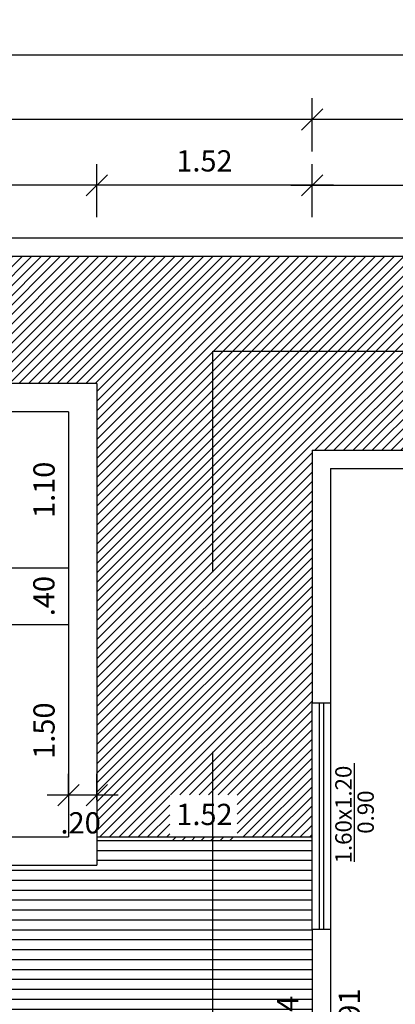
# Model space of a CAD drawing. Units: millimetres. Extents: x 129 to 318, y 35 to 131.
# Drawn here: x 208 to 211, y 90 to 97 of the extents above; entities that cross this region are included whole.
import ezdxf

# ---------------------------------------------------------------- set-up
doc = ezdxf.new("R2010")
doc.units = ezdxf.units.MM
doc.header["$LTSCALE"] = 0.8
doc.header["$PDMODE"] = 3
doc.linetypes.add('HIDDEN2', pattern=[4.7625, 3.175, -1.5875])
doc.layers.get('0').update_dxf_attribs({"linetype": 'CONTINUOUS'})
doc.layers.get('DEFPOINTS').update_dxf_attribs({"linetype": 'CONTINUOUS'})
for name, color, linetype in [('ALV', 5, 'CONTINUOUS'), ('alvv', 1, 'CONTINUOUS'), ('Cota', 1, 'CONTINUOUS'), ('esq', 2, 'CONTINUOUS'), ('HATCH', 8, 'CONTINUOUS'), ('PISO', 7, 'CONTINUOUS'), ('PROJEÇÃO', 1, 'HIDDEN2'), ('TEXTO', 2, 'CONTINUOUS')]:
    doc.layers.add(name, color=color, linetype=linetype)
doc.styles.add('PADRÃO', font='TAHOMA.TTF')
doc.styles.add('ROMANS', font='TAHOMA.TTF')
doc.dimstyles.new('COTA 75', dxfattribs={"dimscale": 75, "dimtxt": 0.002, "dimasz": 0.002, "dimexe": 0.002, "dimexo": 0.0035, "dimgap": 0.001, "dimtad": 1, "dimzin": 5, "dimdsep": 46, "dimtxsty": 'PADRÃO', "dimblk": 'OBLIQUE', "dimcen": 1, "dimdle": 0.002, "dimclrd": 1, "dimclre": 1, "dimclrt": 2, "dimadec": 0, "dimazin": 0, "dimtm": 1e-09, "dimtfac": 1, "dimtofl": 0, "dimtmove": 2, "dimatfit": 3, "dimfxl": 0.003, "dimfxlon": 1, "dimtzin": 9, "dimarcsym": 0})
doc.dimstyles.new('COTA 75 INTERNA', dxfattribs={"dimscale": 75, "dimtxt": 0.002, "dimasz": 0.002, "dimexe": 0.002, "dimexo": 0.0035, "dimgap": 0.001, "dimtad": 1, "dimzin": 5, "dimdsep": 46, "dimtxsty": 'PADRÃO', "dimblk": 'OBLIQUE', "dimcen": 1, "dimdle": 0.002, "dimse1": 1, "dimse2": 1, "dimsd1": 1, "dimsd2": 1, "dimclrd": 1, "dimclre": 1, "dimclrt": 2, "dimadec": 0, "dimazin": 0, "dimtm": 1e-09, "dimtfac": 1, "dimtofl": 0, "dimtmove": 2, "dimatfit": 3, "dimfxl": 0.003, "dimfxlon": 1, "dimtzin": 9, "dimarcsym": 0})

# ---------------------------------------------------------------- blocks, each defined once
blk = doc.blocks.new('*D170')
at = {"layer": 'DEFPOINTS', "color": 0, "transparency": 16777216}
for p in [(210.0808, 93.3891), (210.0808, 93.3891), (214.5108, 93.3891)]:
    blk.add_point(p, dxfattribs=at)
at = {"layer": 'Cota', "color": 2, "transparency": 16777216, "insert": (212.2958, 93.2861), "char_height": 0.15, "attachment_point": 5, "style": 'PADRÃO'}
blk.add_mtext('4.43', dxfattribs=at)
blk = doc.blocks.new('_OBLIQUE')
at = {"color": 0, "linetype": 'ByBlock'}
blk.add_line((-0.5, -0.5), (0.5, 0.5), dxfattribs=at)
blk = doc.blocks.new('*D172')
at = {"layer": 'DEFPOINTS', "color": 0, "transparency": 16777216}
for p in [(210.0808, 93.3891), (210.3862, 93.3891), (210.0808, 88.4791)]:
    blk.add_point(p, dxfattribs=at)
at = {"layer": 'Cota', "color": 2, "transparency": 16777216, "insert": (210.2332, 89.5197), "char_height": 0.15, "attachment_point": 5, "rotation": 90, "style": 'PADRÃO'}
blk.add_mtext('4.91', dxfattribs=at)
blk = doc.blocks.new('*D133')
at = {"layer": 'DEFPOINTS', "color": 0, "transparency": 16777216}
for p in [(205.2308, 93.7891), (208.2308, 93.7891), (208.2308, 93.7891)]:
    blk.add_point(p, dxfattribs=at)
at = {"layer": 'Cota', "color": 2, "transparency": 16777216, "insert": (206.7308, 93.684), "char_height": 0.15, "attachment_point": 5, "style": 'PADRÃO'}
blk.add_mtext('3.00', dxfattribs=at)
blk = doc.blocks.new('*D135')
at = {"layer": 'DEFPOINTS', "color": 0, "transparency": 16777216}
for p in [(208.2308, 92.2891), (208.2308, 90.7891), (208.2308, 90.7891)]:
    blk.add_point(p, dxfattribs=at)
at = {"layer": 'Cota', "color": 2, "transparency": 16777216, "insert": (208.0777, 91.5391), "char_height": 0.15, "attachment_point": 5, "rotation": 90, "style": 'PADRÃO'}
blk.add_mtext('1.50', dxfattribs=at)
blk = doc.blocks.new('*D136')
at = {"layer": 'DEFPOINTS', "color": 0, "transparency": 16777216}
for p in [(208.2308, 92.6891), (208.2308, 92.6891), (208.2308, 92.2891)]:
    blk.add_point(p, dxfattribs=at)
at = {"layer": 'Cota', "color": 2, "transparency": 16777216, "insert": (208.0765, 92.4891), "char_height": 0.15, "attachment_point": 5, "rotation": 90, "style": 'PADRÃO'}
blk.add_mtext('.40', dxfattribs=at)
blk = doc.blocks.new('*D137')
at = {"layer": 'DEFPOINTS', "color": 0, "transparency": 16777216}
for p in [(208.2308, 93.7891), (208.2308, 93.7891), (208.2308, 92.6891)]:
    blk.add_point(p, dxfattribs=at)
at = {"layer": 'Cota', "color": 2, "transparency": 16777216, "insert": (208.0777, 93.2391), "char_height": 0.15, "attachment_point": 5, "rotation": 90, "style": 'PADRÃO'}
blk.add_mtext('1.10', dxfattribs=at)
blk = doc.blocks.new('*D138')
at = {"layer": 'DEFPOINTS', "color": 0, "transparency": 16777216}
for p in [(206.3308, 92.6891), (206.3308, 92.6891), (208.2308, 92.6891)]:
    blk.add_point(p, dxfattribs=at)
at = {"layer": 'Cota', "color": 2, "transparency": 16777216, "insert": (207.2808, 92.8422), "char_height": 0.15, "attachment_point": 5, "style": 'PADRÃO'}
blk.add_mtext('1.90', dxfattribs=at)
blk = doc.blocks.new('*D201')
at = {"layer": 'DEFPOINTS', "color": 0, "transparency": 16777216}
for p in [(208.4308, 91.083), (208.4308, 90.7891), (209.9508, 90.7891)]:
    blk.add_point(p, dxfattribs=at)
at = {"layer": 'Cota', "color": 2, "transparency": 16777216, "insert": (209.1908, 90.9281), "char_height": 0.15, "attachment_point": 5, "style": 'PADRÃO'}
blk.add_mtext('1.52', dxfattribs=at)
blk = doc.blocks.new('*D227')
at = {"layer": 'DEFPOINTS', "color": 0, "transparency": 16777216}
for p in [(209.9508, 90.7891), (209.9508, 88.1491), (209.9508, 88.1491)]:
    blk.add_point(p, dxfattribs=at)
at = {"layer": 'Cota', "color": 2, "transparency": 16777216, "insert": (209.7976, 89.4691), "char_height": 0.15, "attachment_point": 5, "rotation": 90, "style": 'PADRÃO'}
blk.add_mtext('2.64', dxfattribs=at)
blk = doc.blocks.new('*D185')
at = {"layer": 'Cota', "color": 1, "lineweight": -2, "transparency": 16777216}
for p, q in [((208.4308, 95.1642), (208.4308, 95.5392)), ((209.9508, 95.1642), (209.9508, 95.5392)), ((210.1008, 95.3892), (208.2808, 95.3892))]:
    blk.add_line(p, q, dxfattribs=at)
at = {"layer": 'DEFPOINTS', "color": 0, "transparency": 16777216}
for p in [(208.4308, 95.3892), (208.4308, 93.5191), (209.9508, 93.5191)]:
    blk.add_point(p, dxfattribs=at)
at = {"layer": 'Cota', "color": 1, "lineweight": -2, "transparency": 16777216, "xscale": 0.15, "yscale": 0.15, "zscale": 0.15, "rotation": 180}
blk.add_blockref('_OBLIQUE', (208.4308, 95.3892), dxfattribs=at)
at = {"layer": 'Cota', "color": 1, "lineweight": -2, "transparency": 16777216, "xscale": 0.15, "yscale": 0.15, "zscale": 0.15}
blk.add_blockref('_OBLIQUE', (209.9508, 95.3892), dxfattribs=at)
at = {"layer": 'Cota', "color": 2, "transparency": 16777216, "insert": (209.1908, 95.5423), "char_height": 0.15, "attachment_point": 5, "style": 'PADRÃO'}
blk.add_mtext('1.52', dxfattribs=at)
blk = doc.blocks.new('*D186')
at = {"layer": 'Cota', "color": 1, "lineweight": -2, "transparency": 16777216}
for p, q in [((208.2308, 91.083), (208.2308, 91.233)), ((208.4308, 91.0516), (208.4308, 91.233)), ((208.5808, 91.083), (208.0808, 91.083))]:
    blk.add_line(p, q, dxfattribs=at)
at = {"layer": 'DEFPOINTS', "color": 0, "transparency": 16777216}
for p in [(208.2308, 91.083), (208.2308, 91.0259), (208.4308, 90.7891)]:
    blk.add_point(p, dxfattribs=at)
at = {"layer": 'Cota', "color": 1, "lineweight": -2, "transparency": 16777216, "xscale": 0.15, "yscale": 0.15, "zscale": 0.15, "rotation": 180}
blk.add_blockref('_OBLIQUE', (208.2308, 91.083), dxfattribs=at)
at = {"layer": 'Cota', "color": 1, "lineweight": -2, "transparency": 16777216, "xscale": 0.15, "yscale": 0.15, "zscale": 0.15}
blk.add_blockref('_OBLIQUE', (208.4308, 91.083), dxfattribs=at)
at = {"layer": 'Cota', "color": 2, "transparency": 16777216, "insert": (208.3166, 90.8687), "char_height": 0.15, "attachment_point": 5, "style": 'PADRÃO'}
blk.add_mtext('.20', dxfattribs=at)
blk = doc.blocks.new('*D187')
at = {"layer": 'Cota', "color": 1, "lineweight": -2, "transparency": 16777216}
for p, q in [((204.9008, 95.1642), (204.9008, 95.5392)), ((208.4308, 95.1642), (208.4308, 95.5392)), ((208.5808, 95.3892), (204.7508, 95.3892))]:
    blk.add_line(p, q, dxfattribs=at)
at = {"layer": 'DEFPOINTS', "color": 0, "transparency": 16777216}
for p in [(204.9008, 95.3892), (204.9008, 94.6447), (208.4308, 93.5191)]:
    blk.add_point(p, dxfattribs=at)
at = {"layer": 'Cota', "color": 1, "lineweight": -2, "transparency": 16777216, "xscale": 0.15, "yscale": 0.15, "zscale": 0.15, "rotation": 180}
blk.add_blockref('_OBLIQUE', (204.9008, 95.3892), dxfattribs=at)
at = {"layer": 'Cota', "color": 1, "lineweight": -2, "transparency": 16777216, "xscale": 0.15, "yscale": 0.15, "zscale": 0.15}
blk.add_blockref('_OBLIQUE', (208.4308, 95.3892), dxfattribs=at)
at = {"layer": 'Cota', "color": 2, "transparency": 16777216, "insert": (206.6658, 95.5423), "char_height": 0.15, "attachment_point": 5, "style": 'PADRÃO'}
blk.add_mtext('3.53', dxfattribs=at)
blk = doc.blocks.new('*D188')
at = {"layer": 'Cota', "color": 1, "lineweight": -2, "transparency": 16777216}
for p, q in [((209.9508, 95.1642), (209.9508, 95.5392)), ((224.4008, 95.1642), (224.4008, 95.5392)), ((209.8008, 95.3892), (224.5508, 95.3892))]:
    blk.add_line(p, q, dxfattribs=at)
at = {"layer": 'DEFPOINTS', "color": 0, "transparency": 16777216}
for p in [(224.4008, 95.3892), (209.9508, 93.5191), (224.4008, 93.5191)]:
    blk.add_point(p, dxfattribs=at)
at = {"layer": 'Cota', "color": 1, "lineweight": -2, "transparency": 16777216, "xscale": 0.15, "yscale": 0.15, "zscale": 0.15, "rotation": 180}
blk.add_blockref('_OBLIQUE', (209.9508, 95.3892), dxfattribs=at)
at = {"layer": 'Cota', "color": 1, "lineweight": -2, "transparency": 16777216, "xscale": 0.15, "yscale": 0.15, "zscale": 0.15}
blk.add_blockref('_OBLIQUE', (224.4008, 95.3892), dxfattribs=at)
at = {"layer": 'Cota', "color": 2, "transparency": 16777216, "insert": (217.1758, 95.541), "char_height": 0.15, "attachment_point": 5, "style": 'PADRÃO'}
blk.add_mtext('14.45', dxfattribs=at)
blk = doc.blocks.new('*D191')
at = {"layer": 'Cota', "color": 1, "lineweight": -2, "transparency": 16777216}
for p, q in [((209.9508, 95.6284), (209.9508, 96.0034)), ((225.9008, 95.6284), (225.9008, 96.0034)), ((226.0508, 95.8534), (209.8008, 95.8534))]:
    blk.add_line(p, q, dxfattribs=at)
at = {"layer": 'DEFPOINTS', "color": 0, "transparency": 16777216}
for p in [(209.9508, 95.8534), (209.9508, 95.1642), (225.9008, 95.0191)]:
    blk.add_point(p, dxfattribs=at)
at = {"layer": 'Cota', "color": 1, "lineweight": -2, "transparency": 16777216, "xscale": 0.15, "yscale": 0.15, "zscale": 0.15, "rotation": 180}
blk.add_blockref('_OBLIQUE', (209.9508, 95.8534), dxfattribs=at)
at = {"layer": 'Cota', "color": 1, "lineweight": -2, "transparency": 16777216, "xscale": 0.15, "yscale": 0.15, "zscale": 0.15}
blk.add_blockref('_OBLIQUE', (225.9008, 95.8534), dxfattribs=at)
at = {"layer": 'Cota', "color": 2, "transparency": 16777216, "insert": (217.9258, 96.0065), "char_height": 0.15, "attachment_point": 5, "style": 'PADRÃO'}
blk.add_mtext('15.95', dxfattribs=at)
blk = doc.blocks.new('*D192')
at = {"layer": 'Cota', "color": 1, "lineweight": -2, "transparency": 16777216}
for p, q in [((204.9008, 95.6284), (204.9008, 96.0034)), ((209.9508, 95.6284), (209.9508, 96.0034)), ((210.1008, 95.8534), (204.7508, 95.8534))]:
    blk.add_line(p, q, dxfattribs=at)
at = {"layer": 'DEFPOINTS', "color": 0, "transparency": 16777216}
for p in [(204.9008, 95.8534), (209.9508, 95.1642), (204.9008, 94.6447)]:
    blk.add_point(p, dxfattribs=at)
at = {"layer": 'Cota', "color": 1, "lineweight": -2, "transparency": 16777216, "xscale": 0.15, "yscale": 0.15, "zscale": 0.15, "rotation": 180}
blk.add_blockref('_OBLIQUE', (204.9008, 95.8534), dxfattribs=at)
at = {"layer": 'Cota', "color": 1, "lineweight": -2, "transparency": 16777216, "xscale": 0.15, "yscale": 0.15, "zscale": 0.15}
blk.add_blockref('_OBLIQUE', (209.9508, 95.8534), dxfattribs=at)
at = {"layer": 'Cota', "color": 2, "transparency": 16777216, "insert": (207.4258, 96.0065), "char_height": 0.15, "attachment_point": 5, "style": 'PADRÃO'}
blk.add_mtext('5.05', dxfattribs=at)
blk = doc.blocks.new('*D193')
at = {"layer": 'Cota', "color": 1, "lineweight": -2, "transparency": 16777216}
for p, q in [((204.9008, 96.082), (204.9008, 96.457)), ((229.9008, 96.082), (229.9008, 96.457)), ((230.0508, 96.307), (204.7508, 96.307))]:
    blk.add_line(p, q, dxfattribs=at)
at = {"layer": 'DEFPOINTS', "color": 0, "transparency": 16777216}
for p in [(204.9008, 96.307), (204.9008, 95.0191), (229.9008, 95.0191)]:
    blk.add_point(p, dxfattribs=at)
at = {"layer": 'Cota', "color": 1, "lineweight": -2, "transparency": 16777216, "xscale": 0.15, "yscale": 0.15, "zscale": 0.15, "rotation": 180}
blk.add_blockref('_OBLIQUE', (204.9008, 96.307), dxfattribs=at)
at = {"layer": 'Cota', "color": 1, "lineweight": -2, "transparency": 16777216, "xscale": 0.15, "yscale": 0.15, "zscale": 0.15}
blk.add_blockref('_OBLIQUE', (229.9008, 96.307), dxfattribs=at)
at = {"layer": 'Cota', "color": 2, "transparency": 16777216, "insert": (217.4008, 96.4601), "char_height": 0.15, "attachment_point": 5, "style": 'PADRÃO'}
blk.add_mtext('25.00', dxfattribs=at)

msp = doc.modelspace()

# ---------------------------------------------------------------- hatches: boundary and pattern name
at = {"layer": 'HATCH'}
h = msp.add_hatch(dxfattribs=at)
h.set_pattern_fill('ANSI31', color=252, scale=0.015)
h.paths.add_polyline_path([(218.5609, 93.5191), (217.9708, 93.5191), (217.6408, 93.5191), (217.6408, 92.6091), (217.3408, 92.6091), (216.7408, 92.6091), (216.4408, 92.6091), (216.4408, 93.5191), (215.8758, 93.5191), (215.0758, 93.5191), (209.9508, 93.5191), (209.9508, 91.7341), (209.9508, 90.7891), (208.4308, 90.7891), (208.4308, 93.9891), (206.1184, 93.9891), (206.1184, 94.8891), (218.5609, 94.8891)])
h.paths.add_polyline_path([(229.9008, 91.2791), (224.4008, 91.2791), (224.4008, 91.5341), (224.4008, 93.1341), (224.4008, 93.5191), (219.5508, 93.5191), (219.5508, 93.5241), (219.4658, 93.5241), (218.5609, 93.5211), (218.5609, 94.8891), (225.9008, 94.8891), (225.9008, 95.0191), (229.9008, 95.0191)])
h.paths.add_polyline_path([(229.9008, 83.0191), (225.9008, 83.0191), (225.9008, 83.1491), (220.9008, 83.1491), (220.9008, 84.1491), (229.9008, 84.1491)])
h.paths.add_polyline_path([(206.4008, 85.6491), (206.2158, 85.6491), (205.2158, 85.6491), (205.0308, 85.6491), (205.0308, 86.4491), (205.0308, 90.5891), (206.4008, 90.5891), (206.4008, 88.1491), (206.4008, 87.5491)])
h.paths.add_polyline_path([(206.4028, 88.0358), (206.4028, 87.6731), (206.0787, 87.6731), (206.0787, 88.0358)])
h.paths.add_polyline_path([(206.4028, 86.8439), (206.4028, 86.3686), (206.0787, 86.3686), (206.0787, 86.8439)])
h.paths.add_polyline_path([(206.3036, 87.5349), (206.3036, 87.2109)], flags=16)
h.paths.add_polyline_path([(205.4704, 90.5911), (205.9458, 90.5911), (205.9458, 90.267), (205.4704, 90.267)])
h.paths.add_polyline_path([(206.4059, 89.6097), (206.4059, 89.1343), (206.0819, 89.1343), (206.0819, 89.6097)])
h.paths.add_polyline_path([(205.231, 88.7317), (205.231, 88.0075), (205.0506, 88.0075), (205.0506, 88.7317)], flags=16)
h.paths.add_polyline_path([(205.3437, 85.9995), (206.098, 85.9995), (206.098, 85.8193), (205.3437, 85.8193)], flags=16)
h.paths.add_polyline_path([(205.3435, 85.8284), (206.0983, 85.8284), (206.0987, 85.6624), (205.3439, 85.6624)], flags=16)
h.paths.add_polyline_path([(205.0145, 89.0181), (206.0676, 89.0181), (206.0676, 88.7548), (205.0145, 88.7548)])
h.paths.add_polyline_path([(205.0443, 89.1815), (205.9182, 89.1815), (205.9182, 88.9827), (205.0443, 88.9827)], flags=16)
h.paths.add_polyline_path([(226.2837, 83.7477), (227.7775, 83.7477), (227.7775, 83.3697), (226.2837, 83.3697)], flags=16)
h.paths.add_polyline_path([(226.3134, 83.7965), (227.7783, 83.7965), (227.7783, 83.7687), (226.3134, 83.7687)], flags=16)
h.paths.add_polyline_path([(223.161, 84.1511), (223.6364, 84.1511), (223.6364, 83.827), (223.161, 83.827)])
h.paths.add_polyline_path([(222.9932, 83.3348), (223.7174, 83.3348), (223.7174, 83.1545), (222.9932, 83.1545)], flags=16)
h.paths.add_polyline_path([(221.2166, 83.8939), (221.2166, 83.4186), (220.8925, 83.4186), (220.8925, 83.8939)])
edge = h.paths.add_edge_path(flags=0)
edge.add_line((215.1323, 93.6984), (215.8294, 93.6984))
h.paths.add_polyline_path([(226.2837, 92.5754), (227.7775, 92.5754), (227.7775, 92.3121), (226.2837, 92.3121)], flags=16)
h.paths.add_polyline_path([(226.3133, 92.7393), (227.7795, 92.7393), (227.7795, 92.5393), (226.3133, 92.5393)], flags=16)
h.paths.add_polyline_path([(226.283, 93.2267), (228.3542, 93.2267), (228.3542, 92.9595), (226.283, 92.9595)], flags=16)
h.paths.add_polyline_path([(226.3133, 93.3873), (228.3606, 93.3873), (228.3606, 93.1873), (226.3133, 93.1873)], flags=16)
h.paths.add_polyline_path([(224.6335, 92.6805), (224.6335, 91.9255), (224.4525, 91.9255), (224.4525, 92.6805)], flags=16)
h.paths.add_polyline_path([(224.7901, 92.4922), (224.7901, 92.1241), (224.6098, 92.1241), (224.6098, 92.4922)], flags=16)
h.paths.add_polyline_path([(214.7988, 94.8806), (215.523, 94.8806), (215.523, 94.7003), (214.7988, 94.7003)], flags=16)
h.paths.add_polyline_path([(215.2921, 93.8695), (215.6602, 93.8695), (215.6602, 93.6893), (215.2921, 93.6893)], flags=16)
h.paths.add_polyline_path([(215.1037, 93.713), (215.8588, 93.713), (215.8588, 93.5319), (215.1037, 93.5319)], flags=16)
h.paths.add_polyline_path([(208.9462, 91.0849), (209.4216, 91.0849), (209.4216, 90.7609), (208.9462, 90.7609)])
h.paths.add_polyline_path([(206.4012, 94.6258), (206.4012, 94.2631), (206.1184, 94.2631), (206.1184, 94.6258)], flags=16)
edge = h.paths.add_edge_path(flags=0)
edge.add_line((216.7096, 92.7922), (217.4067, 92.7922))
h.paths.add_polyline_path([(216.8694, 92.9633), (217.2375, 92.9633), (217.2375, 92.7831), (216.8694, 92.7831)], flags=16)
h.paths.add_polyline_path([(216.6812, 92.8064), (217.436, 92.8064), (217.436, 92.6262), (216.6812, 92.6262)], flags=16)
h.paths.add_polyline_path([(217.643, 93.2466), (217.643, 92.8839), (217.3189, 92.8839), (217.3189, 93.2466)], flags=17)
h.paths.add_polyline_path([(205.7247, 88.2554), (205.7247, 86.5726), (205.4471, 86.5726), (205.4471, 88.2554)], flags=16)
h.paths.add_polyline_path([(212.2194, 94.2409), (213.9021, 94.2409), (213.9021, 93.9632), (212.2194, 93.9632)], flags=16)
h.paths.add_polyline_path([(224.664, 91.5483), (225.0267, 91.5483), (225.0267, 91.2243), (224.664, 91.2243)])
h.paths.add_polyline_path([(225.414, 91.543), (225.7767, 91.543), (225.7767, 91.2189), (225.414, 91.2189)])
h = msp.add_hatch(dxfattribs=at)
h.set_pattern_fill('_USER', color=8, scale=0.07, pattern_type=0)
h.set_pattern_definition([(0, (0, -41.53659), (0, 0.07), [])])
h.paths.add_polyline_path([(208.4308, 90.5891), (206.4008, 90.5891), (206.4008, 88.1491), (209.9508, 88.1491), (209.9508, 90.1341), (209.9508, 90.7891), (208.4308, 90.7891)])
edge = h.paths.add_edge_path(flags=16)
edge.add_line((208.2024, 89.1366), (207.5697, 89.1366))
edge = h.paths.add_edge_path(flags=16)
edge.add_arc((207.701, 89.1366), 0.0718, 0, 360)
edge = h.paths.add_edge_path(flags=16)
edge.add_line((207.701, 89.2355), (207.701, 89.0284))
h.paths.add_polyline_path([(207.7809, 89.1487), (208.1162, 89.1487), (208.1162, 89.2737), (207.7809, 89.2737)], flags=24)
h.paths.add_polyline_path([(207.6099, 89.2475), (208.4842, 89.2475), (208.4842, 89.4475), (207.6099, 89.4475)], flags=24)
h.paths.add_polyline_path([(207.5921, 89.42), (208.0866, 89.42), (208.0866, 89.6182), (207.5921, 89.6182)], flags=24)
h.paths.add_polyline_path([(209.9528, 89.2285), (209.9528, 89.7038), (209.6287, 89.7038), (209.6287, 89.2285)], flags=9)

# ---------------------------------------------------------------- linework, layer by layer
at = {"layer": 'ALV'}
for p, q in [((209.9508, 93.5191), (209.9508, 91.7341)), ((209.9508, 93.5191), (215.0758, 93.5191)), ((210.0808, 93.3891), (210.0808, 91.7341)), ((210.0808, 93.3891), (214.5108, 93.3891)), ((210.0808, 91.7341), (209.9508, 91.7341)), ((209.9508, 90.1341), (209.9508, 84.7191)), ((210.0808, 90.1341), (209.9508, 90.1341)), ((210.0808, 90.1341), (210.0808, 88.4791))]:
    msp.add_line(p, q, dxfattribs=at)
at = {"layer": 'alvv', "color": 2}
for p, q in [((204.9008, 95.0191), (225.9008, 95.0191)), ((205.0308, 94.8891), (225.9008, 94.8891))]:
    msp.add_line(p, q, dxfattribs=at)
at = {"layer": 'alvv'}
for p, q in [((209.9508, 90.1341), (209.9508, 91.7341)), ((210.0808, 91.7341), (210.0808, 90.1341))]:
    msp.add_line(p, q, dxfattribs=at)
at = {"layer": 'esq'}
for p, q in [((210.0008, 91.7341), (210.0008, 90.1341)), ((210.0308, 91.7341), (210.0308, 90.1341))]:
    msp.add_line(p, q, dxfattribs=at)
at = {"layer": 'PISO'}
for p, q in [((208.4308, 93.9891), (205.0308, 93.9891)), ((208.4308, 93.9891), (208.4308, 90.5891)), ((208.2308, 93.7891), (205.2308, 93.7891)), ((208.2308, 93.7891), (208.2308, 90.7891)), ((205.2308, 90.7891), (208.2308, 90.7891)), ((208.4308, 90.7891), (209.9508, 90.7891)), ((205.0308, 90.5891), (208.4308, 90.5891))]:
    msp.add_line(p, q, dxfattribs=at)
for points in [[(206.3308, 90.7891), (206.3308, 92.6891), (208.2308, 92.6891)], [(206.7308, 90.7891), (206.7308, 92.2891), (208.2308, 92.2891)]]:
    msp.add_lwpolyline(points, dxfattribs=at)
at = {"layer": 'PROJEÇÃO'}
msp.add_lwpolyline([(205.7008, 85.6491), (205.7008, 88.8491), (209.2508, 88.8491), (209.2508, 94.2191), (225.1008, 94.2191), (225.1008, 91.9791), (226.6008, 91.9791), (226.6008, 83.4491), (220.9008, 83.4491)], dxfattribs=at)
at = {"layer": 'TEXTO'}
msp.add_line((210.2478, 91.3087), (210.2478, 90.6117), dxfattribs=at)

# ---------------------------------------------------------------- texts
at = {"layer": 'TEXTO', "style": 'ROMANS'}
for s, p in [('1.60x1.20', (210.2296, 90.6014)), ('0.90', (210.3864, 90.8109))]:
    msp.add_text(s, height=0.11542, rotation=90, dxfattribs=at).set_placement(p)

# ---------------------------------------------------------------- dimensions: what is measured, and where the dimension line sits
at = {"layer": 'Cota'}
for base, p1, p2, dimstyle, picture, middle in [((204.9008, 96.307), (229.9008, 95.0191), (204.9008, 95.0191), 'COTA 75', '*D193', (217.4008, 96.4601)), ((204.9008, 95.8534), (209.9508, 95.1642), (204.9008, 94.6447), 'COTA 75', '*D192', (207.4258, 96.0065)), ((209.9508, 95.8534), (225.9008, 95.0191), (209.9508, 95.1642), 'COTA 75', '*D191', (217.9258, 96.0065)), ((204.9008, 95.3892), (208.4308, 93.5191), (204.9008, 94.6447), 'COTA 75', '*D187', (206.6658, 95.5423)), ((208.4308, 95.3892), (209.9508, 93.5191), (208.4308, 93.5191), 'COTA 75', '*D185', (209.1908, 95.5423)), ((224.4008, 95.3892), (209.9508, 93.5191), (224.4008, 93.5191), 'COTA 75', '*D188', (217.1758, 95.541)), ((206.3308, 92.6891), (208.2308, 92.6891), (206.3308, 92.6891), 'COTA 75 INTERNA', '*D138', (207.2808, 92.8422))]:
    dim = msp.add_linear_dim(base=base, p1=p1, p2=p2, dimstyle=dimstyle, dxfattribs=at)
    dim.commit()
    dim.dimension.update_dxf_attribs({"geometry": picture, "text_midpoint": middle})
for base, p1, p2, dimstyle, picture, middle in [((208.2308, 93.7891), (205.2308, 93.7891), (208.2308, 93.7891), 'COTA 75 INTERNA', '*D133', (206.7308, 93.684)), ((210.0808, 93.3891), (214.5108, 93.3891), (210.0808, 93.3891), 'COTA 75 INTERNA', '*D170', (212.2958, 93.2861)), ((208.2308, 91.083), (208.4308, 90.7891), (208.2308, 91.0259), 'COTA 75', '*D186', (208.3166, 90.8687)), ((208.4308, 91.083), (209.9508, 90.7891), (208.4308, 90.7891), 'COTA 75 INTERNA', '*D201', (209.1908, 90.9281))]:
    dim = msp.add_linear_dim(base=base, p1=p1, p2=p2, dimstyle=dimstyle, dxfattribs=at)
    dim.commit()
    dim.dimension.update_dxf_attribs({"geometry": picture, "text_midpoint": middle, "dimtype": 160})
for base, p1, p2, picture, middle in [((208.2308, 93.7891), (208.2308, 92.6891), (208.2308, 93.7891), '*D137', (208.0777, 93.2391)), ((208.2308, 90.7891), (208.2308, 92.2891), (208.2308, 90.7891), '*D135', (208.0777, 91.5391)), ((209.9508, 88.1491), (209.9508, 90.7891), (209.9508, 88.1491), '*D227', (209.7976, 89.4691))]:
    dim = msp.add_linear_dim(base=base, p1=p1, p2=p2, angle=270, dimstyle='COTA 75 INTERNA', dxfattribs=at)
    dim.commit()
    dim.dimension.update_dxf_attribs({"geometry": picture, "text_midpoint": middle})
for base, p1, p2, picture, middle in [((210.3862, 93.3891), (210.0808, 88.4791), (210.0808, 93.3891), '*D172', (210.2332, 89.5197)), ((208.2308, 92.6891), (208.2308, 92.2891), (208.2308, 92.6891), '*D136', (208.0765, 92.4891))]:
    dim = msp.add_linear_dim(base=base, p1=p1, p2=p2, angle=270, dimstyle='COTA 75 INTERNA', dxfattribs=at)
    dim.commit()
    dim.dimension.update_dxf_attribs({"geometry": picture, "text_midpoint": middle, "dimtype": 160})

doc.saveas('drawing.dxf')
